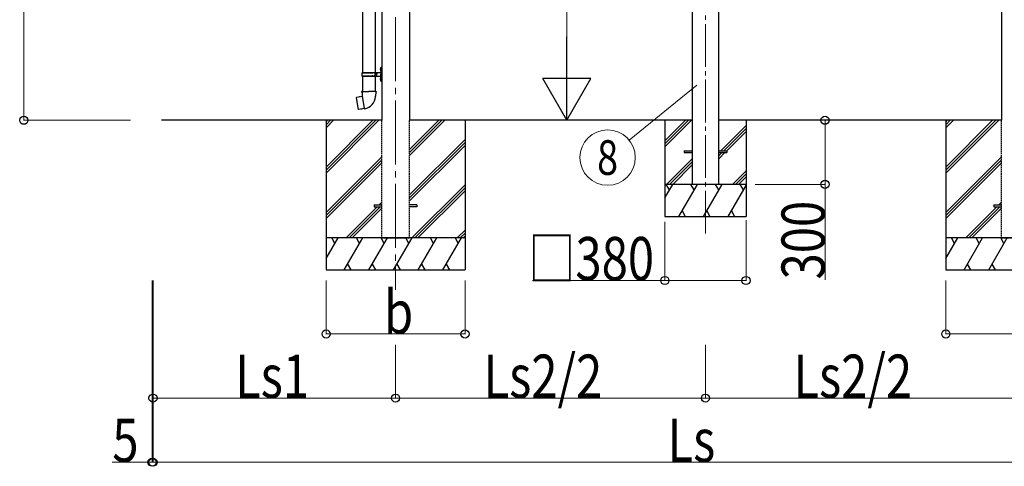
# Model space of a CAD drawing. Units: millimetres. Extents: x 0 to 37845, y 0 to 26730.
# Drawn here: x 19468 to 24075, y 2965 to 5054 of the extents above; entities that cross this region are included whole.
import ezdxf
from ezdxf.enums import TextEntityAlignment as Align

# ---------------------------------------------------------------- set-up
doc = ezdxf.new("R2010")
doc.units = ezdxf.units.MM
for name, pattern in [('HIDDEN', [9.525, 6.35, -3.175]), ('YCENTER_1', [13, 10, -1, 1, -1]), ('YHIDDEN_1', [4, 3, -1])]:
    doc.linetypes.add(name, pattern=pattern)
for name, color, linetype, lineweight in [('YKK_12', 2, 'Continuous', 13), ('YKK_13', 4, 'Continuous', 30), ('YKK_A1', 4, 'Continuous', 30), ('YKK_D', 6, 'Continuous', 13)]:
    doc.layers.add(name, color=color, linetype=linetype, lineweight=lineweight)
doc.styles.add('text-b', font='extslim2.shx', dxfattribs={"width": 0.8, "bigfont": 'extfont2.shx'})

msp = doc.modelspace()

# ---------------------------------------------------------------- linework, layer by layer
at = {"layer": 'YKK_12', "linetype": 'YCENTER_1', "ltscale": 20}
msp.add_line((22676.5, 7113.9), (22676.5, 4034.7), dxfattribs=at)
at = {"layer": 'YKK_12', "linetype": 'YCENTER_1', "ltscale": 30}
msp.add_line((21226.5, 7016.2), (21226.5, 3790.5), dxfattribs=at)
at = {"layer": 'YKK_13', "linetype": 'Continuous', "ltscale": 25}
for p, q in [((21071.5, 5686.9), (21071.5, 4807.8)), ((21131.5, 5686.9), (21131.5, 4807.8)), ((21155.2, 4825), (21157.3, 4824)), ((21155.2, 4820.7), (21157.3, 4821.7)), ((21156.5, 4827), (21157.1, 4827)), ((21156.5, 4827), (21156.5, 4818.7)), ((21156.5, 4818.7), (21157.1, 4818.7)), ((21157.1, 4827), (21157.1, 4818.7)), ((21157.1, 4827), (21157.5, 4826.6)), ((21157.1, 4818.7), (21157.5, 4819.1)), ((21157.3, 4824), (21157.9, 4822.8)), ((21157.3, 4821.7), (21157.9, 4822.8)), ((21157.5, 4826.6), (21157.5, 4819.1)), ((21071.6, 4789.8), (21071.6, 4718.8)), ((21131.6, 4789.8), (21131.6, 4718.8)), ((21155.2, 4777), (21157.3, 4776)), ((21155.2, 4772.7), (21157.3, 4773.7)), ((21156.5, 4779), (21157.1, 4779)), ((21156.5, 4779), (21156.5, 4770.7)), ((21156.5, 4770.7), (21157.1, 4770.7)), ((21157.1, 4779), (21157.1, 4770.7)), ((21157.1, 4779), (21157.5, 4778.6)), ((21157.1, 4770.7), (21157.5, 4771.1)), ((21157.3, 4776), (21157.9, 4774.8)), ((21157.3, 4773.7), (21157.9, 4774.8)), ((21157.5, 4778.6), (21157.5, 4771.1))]:
    msp.add_line(p, q, dxfattribs=at)
at = {"layer": 'YKK_13', "linetype": 'Continuous'}
for p, q in [((21068.6, 4805.8), (21118.9, 4805.8)), ((21068.6, 4791.8), (21118.9, 4791.8)), ((21069.6, 4807.8), (21155.6, 4807.8)), ((21069.6, 4807.8), (21069.6, 4805.8)), ((21069.6, 4789.8), (21069.6, 4791.8)), ((21128.6, 4807.8), (21128.6, 4803.3)), ((21128.6, 4803.3), (21130.6, 4803.3)), ((21128.6, 4789.8), (21128.6, 4794.3)), ((21128.6, 4794.3), (21130.6, 4794.3)), ((21130.6, 4803.3), (21130.6, 4798.8)), ((21130.6, 4794.3), (21130.6, 4798.8)), ((21136.5, 4807.8), (21136.5, 4798.8)), ((21136.5, 4803.3), (21139.5, 4803.3)), ((21136.5, 4789.8), (21136.5, 4798.8)), ((21136.5, 4794.3), (21139.5, 4794.3)), ((21139.5, 4803.3), (21139.5, 4798.8)), ((21139.5, 4794.3), (21139.5, 4798.8)), ((21157.5, 4830.8), (21160.5, 4832.3)), ((21157.5, 4830.8), (21157.5, 4798.8)), ((21157.5, 4766.8), (21157.5, 4798.8)), ((21160.5, 4832.3), (21160.5, 4798.8)), ((21160.5, 4832.3), (21161.5, 4832.3)), ((21160.5, 4765.3), (21160.5, 4798.8)), ((21161.5, 4832.3), (21161.5, 4798.8)), ((21161.5, 4765.3), (21161.5, 4798.8)), ((21069.6, 4789.8), (21155.6, 4789.8)), ((21157.5, 4766.8), (21160.5, 4765.3)), ((21160.5, 4765.3), (21161.5, 4765.3))]:
    msp.add_line(p, q, dxfattribs=at)
at = {"layer": 'YKK_13'}
for p, q in [((21069.9, 4718.8), (21067.7, 4718.1)), ((21067.7, 4718.1), (21067.7, 4714.4)), ((21067.7, 4714.4), (21069.9, 4713.6)), ((21069.9, 4718.8), (21101.7, 4718.8)), ((21069.9, 4718.8), (21069.9, 4713.6)), ((21069.9, 4713.6), (21070.2, 4698.8)), ((21133.6, 4718.8), (21101.7, 4718.8)), ((21133.5, 4713.6), (21133.2, 4698.8)), ((21133.6, 4718.8), (21133.5, 4713.6)), ((21135.7, 4714.4), (21133.5, 4713.6)), ((21133.6, 4718.8), (21135.7, 4718.1)), ((21135.7, 4718.1), (21135.7, 4714.4)), ((21043.2, 4690.4), (21042.4, 4689.2)), ((21042.4, 4689.2), (21052.1, 4634.7)), ((21071.1, 4695.6), (21043.2, 4690.4)), ((21056, 4693), (21055.8, 4692.8)), ((21058, 4693.4), (21056, 4693)), ((21058.2, 4693.2), (21058, 4693.4)), ((21070.2, 4698.8), (21071.6, 4696.8)), ((21081.5, 4638.3), (21071.3, 4695.8)), ((21071.4, 4696.6), (21071.4, 4695.9)), ((21071.6, 4696.8), (21071.5, 4696.8)), ((21131.9, 4696.9), (21131.8, 4694.7)), ((21133.2, 4698.8), (21131.9, 4696.9)), ((21053.2, 4633.8), (21052.1, 4634.7)), ((21081.2, 4638.4), (21053.2, 4633.8)), ((21066.1, 4635.8), (21065.8, 4635.9)), ((21068.1, 4636.1), (21066.1, 4635.8)), ((21068.3, 4636.3), (21068.1, 4636.1)), ((21081.8, 4637.6), (21081.5, 4638.2)), ((22576.5, 4441.2), (22614, 4441.2)), ((22576.5, 4441.2), (22576.5, 4432.2)), ((22576.5, 4432.2), (22614, 4432.2)), ((22739, 4441.2), (22776.5, 4441.2)), ((22739, 4432.2), (22776.5, 4432.2)), ((22776.5, 4441.2), (22776.5, 4432.2))]:
    msp.add_line(p, q, dxfattribs=at)
at = {"layer": 'YKK_13', "ltscale": 30}
for p, q in [((21126.5, 4188.3), (21126.5, 4179.3)), ((21126.5, 4188.3), (21161.5, 4188.3)), ((21126.5, 4179.3), (21161.5, 4179.3)), ((21326.5, 4188.3), (21291.5, 4188.3)), ((21326.5, 4179.3), (21291.5, 4179.3)), ((21326.5, 4188.3), (21326.5, 4179.3)), ((24026.5, 4188.3), (24026.5, 4179.3)), ((24026.5, 4188.3), (24061.5, 4188.3)), ((24026.5, 4179.3), (24061.5, 4179.3))]:
    msp.add_line(p, q, dxfattribs=at)
at = {"layer": 'YKK_13', "linetype": 'Continuous'}
for centre, radius, start, end in [((21117.3, 4798.8), 49.3, 171.8288, 180), ((21117.3, 4798.8), 49.3, 180, 188.1713), ((21118.9, 4807.8), 2, 270, 360), ((21118.9, 4789.8), 2, 0.0001, 90), ((21155.5, 4809.8), 2, 270, 360), ((21155.5, 4787.8), 2, 0.0001, 90)]:
    msp.add_arc(centre, radius, start, end, dxfattribs=at)
at = {"layer": 'YKK_13', "linetype": 'Continuous', "ltscale": 0.5}
for centre in [(21160.8, 4822.8), (21160.8, 4774.8)]:
    msp.add_arc(centre, 6, 136.2176, 223.7824, dxfattribs=at)
at = {"layer": 'YKK_13'}
for centre, radius, start, end in [((21071.1, 4695.9), 0.3, 280.6684, 0), ((21071.6, 4696.6), 0.2, 100, 180), ((21071.6, 4696.8), 60.3, 279.9694, 358), ((21081.3, 4638.1), 0.3, 20, 99.3316), ((21082, 4637.7), 0.2, 200, 279.9694)]:
    msp.add_arc(centre, radius, start, end, dxfattribs=at)
at = {"layer": 'YKK_A1'}
for p, q in [((22614, 7086.3), (22614, 4283.8)), ((22739, 4283.8), (22739, 7086.3)), ((24061.5, 6985.4), (24061.5, 4583.8)), ((21161.5, 6782.6), (21161.5, 4583.8)), ((21291.5, 6782.6), (21291.5, 4583.8)), ((22486.5, 4583.8), (22486.5, 4133.8)), ((22866.5, 4583.8), (22866.5, 4133.8))]:
    msp.add_line(p, q, dxfattribs=at)
at = {"layer": 'YKK_A1', "ltscale": 30}
for p, q in [((21161.5, 4583.8), (20132, 4583.8)), ((20901.5, 4583.8), (20901.5, 3883.8)), ((22614, 4583.8), (21291.5, 4583.8)), ((21551.5, 4583.8), (21551.5, 3883.8)), ((24061.5, 4583.8), (22739, 4583.8)), ((23801.5, 4583.8), (23801.5, 3883.8))]:
    msp.add_line(p, q, dxfattribs=at)
at = {"layer": 'YKK_A1', "linetype": 'Continuous', "ltscale": 30}
for p, q in [((20901.5, 4364.9), (21120.5, 4583.8)), ((20901.5, 4350.7), (21134.7, 4583.8)), ((20901.5, 4336.6), (21148.8, 4583.8)), ((20901.5, 4548.7), (20936.7, 4583.8)), ((20901.5, 4562.9), (20922.5, 4583.8)), ((20901.5, 4577), (20908.4, 4583.8)), ((21291.5, 4418.2), (21457.2, 4583.8)), ((21291.5, 4432.4), (21443, 4583.8)), ((21291.5, 4446.5), (21428.9, 4583.8)), ((23801.5, 4364.9), (24020.4, 4583.8)), ((23801.5, 4350.7), (24034.6, 4583.8)), ((23801.5, 4336.6), (24048.7, 4583.8)), ((23801.5, 4548.7), (23836.6, 4583.8)), ((23801.5, 4562.9), (23822.4, 4583.8)), ((23801.5, 4577), (23808.3, 4583.8)), ((21291.5, 4234.4), (21551.5, 4494.4)), ((21291.5, 4220.2), (21551.5, 4480.2)), ((21291.5, 4206.1), (21551.5, 4466.1)), ((20901.5, 4152.7), (21161.5, 4412.7)), ((20901.5, 4138.6), (21161.5, 4398.6)), ((20901.5, 4124.4), (21161.5, 4384.4)), ((23801.5, 4152.7), (24061.5, 4412.7)), ((23801.5, 4138.6), (24061.5, 4398.6)), ((23801.5, 4124.4), (24061.5, 4384.4)), ((21303.1, 4033.8), (21551.5, 4282.2)), ((21317.3, 4033.8), (21551.5, 4268.1)), ((21331.4, 4033.8), (21551.5, 4253.9)), ((21149.3, 4188.3), (21161.5, 4200.6)), ((24049.2, 4188.3), (24061.5, 4200.6)), ((20994.8, 4033.8), (21140.3, 4179.3)), ((21008.9, 4033.8), (21154.4, 4179.3)), ((21023.1, 4033.8), (21161.5, 4172.3)), ((23894.7, 4033.8), (24040.2, 4179.3)), ((23908.8, 4033.8), (24054.3, 4179.3)), ((23923, 4033.8), (24061.5, 4172.3)), ((21515.3, 4033.8), (21551.5, 4070.1)), ((21529.4, 4033.8), (21551.5, 4056)), ((21551.5, 4033.8), (20901.5, 4033.8)), ((20901.5, 3936.6), (20957.7, 4033.8)), ((20942.7, 4007.9), (20927.7, 4033.8)), ((20986.6, 3883.8), (21073.2, 4033.8)), ((21058.2, 4007.9), (21043.2, 4033.8)), ((21102, 3883.8), (21188.6, 4033.8)), ((21173.6, 4007.9), (21158.6, 4033.8)), ((21217.5, 3883.8), (21304.1, 4033.8)), ((21289.1, 4007.9), (21274.1, 4033.8)), ((21333, 3883.8), (21419.6, 4033.8)), ((21404.6, 4007.9), (21389.6, 4033.8)), ((21448.4, 3883.8), (21535, 4033.8)), ((21505, 4033.8), (21520, 4007.9)), ((21543.6, 4033.8), (21551.5, 4041.8)), ((24451.5, 4033.8), (23801.5, 4033.8)), ((23801.5, 3936.6), (23857.6, 4033.8)), ((23842.6, 4007.9), (23827.6, 4033.8)), ((23886.5, 3883.8), (23973.1, 4033.8)), ((23958.1, 4007.9), (23943.1, 4033.8)), ((24001.9, 3883.8), (24088.5, 4033.8)), ((24073.5, 4007.9), (24058.5, 4033.8)), ((20901.5, 3883.8), (21551.5, 3883.8)), ((21001.6, 3909.8), (21016.6, 3883.8)), ((21117, 3909.8), (21132, 3883.8)), ((21232.5, 3909.8), (21247.5, 3883.8)), ((21348, 3909.8), (21363, 3883.8)), ((21463.4, 3909.8), (21478.4, 3883.8)), ((23801.5, 3883.8), (24451.5, 3883.8)), ((23901.5, 3909.8), (23916.5, 3883.8)), ((24016.9, 3909.8), (24031.9, 3883.8))]:
    msp.add_line(p, q, dxfattribs=at)
at = {"layer": 'YKK_A1', "linetype": 'HIDDEN'}
for p, q in [((21161.5, 4033.8), (21161.5, 4583.8)), ((21291.5, 4033.8), (21291.5, 4583.8)), ((24061.5, 4033.8), (24061.5, 4583.8)), ((21161.5, 4033.8), (21291.5, 4033.8)), ((24061.5, 4033.8), (24191.5, 4033.8))]:
    msp.add_line(p, q, dxfattribs=at)
at = {"layer": 'YKK_A1', "linetype": 'Continuous'}
for p, q in [((22486.5, 4487.5), (22582.8, 4583.8)), ((22486.5, 4473.4), (22597, 4583.8)), ((22486.5, 4459.2), (22611.1, 4583.8)), ((22748.5, 4441.2), (22866.5, 4559.2)), ((22762.7, 4441.2), (22866.5, 4545)), ((22776.5, 4440.9), (22866.5, 4530.9)), ((22739, 4403.4), (22767.8, 4432.2)), ((22739, 4431.7), (22739.5, 4432.2)), ((22739, 4417.5), (22753.7, 4432.2)), ((22614, 4402.9), (22495, 4283.8)), ((22509.1, 4283.8), (22614, 4388.8)), ((22523.2, 4283.8), (22614, 4374.6)), ((22803.3, 4283.8), (22866.5, 4347)), ((22817.5, 4283.8), (22866.5, 4332.9)), ((22831.6, 4283.8), (22866.5, 4318.7)), ((22866.5, 4283.8), (22486.5, 4283.8)), ((22486.5, 4220.1), (22523.3, 4283.8)), ((22508.3, 4257.9), (22493.3, 4283.8)), ((22552.2, 4133.8), (22638.8, 4283.8)), ((22623.8, 4257.9), (22608.8, 4283.8)), ((22667.7, 4133.8), (22754.3, 4283.8)), ((22739.3, 4257.9), (22724.3, 4283.8)), ((22783.1, 4133.8), (22866.5, 4278.2)), ((22854.7, 4257.9), (22839.7, 4283.8)), ((22567.2, 4159.8), (22582.2, 4133.8)), ((22682.7, 4159.8), (22697.7, 4133.8)), ((22798.1, 4159.8), (22813.1, 4133.8)), ((22486.5, 4133.8), (22866.5, 4133.8))]:
    msp.add_line(p, q, dxfattribs=at)
at = {"layer": 'YKK_A1', "linetype": 'YHIDDEN_1', "ltscale": 30}
msp.add_line((21176.5, 4033.8), (21276.5, 4033.8), dxfattribs=at)
at = {"layer": 'YKK_D'}
for p, q in [((19486.8, 4583.8), (19486.8, 6929.9)), ((22028.3, 4808.8), (22028.3, 6558.8)), ((22637, 4748.2), (22319.3, 4490.9)), ((19986.8, 4583.8), (19485.8, 4583.8)), ((21651.5, 4583.8), (22029.3, 4583.8)), ((23236.1, 4583.8), (23236.1, 4283.8)), ((22909.8, 4283.8), (23237.1, 4283.8)), ((23236.1, 4283.8), (23236.1, 3837.7)), ((22486.5, 4109.1), (22486.5, 3832.8)), ((22866.5, 4116.6), (22866.5, 3832.8)), ((20086.8, 3833.8), (20086.8, 2982.8)), ((20091.7, 3833.8), (20091.7, 2982.8)), ((20901.5, 3833.8), (20901.5, 3582.8)), ((21551.5, 3833.8), (21551.5, 3582.8)), ((22486.5, 3833.8), (21867.5, 3833.8)), ((22866.5, 3833.8), (22486.5, 3833.8)), ((23801.5, 3833.8), (23801.5, 3582.8)), ((20901.5, 3583.8), (21551.5, 3583.8)), ((23801.5, 3583.8), (24451.5, 3583.8)), ((20091.7, 3533.8), (20091.7, 3282.8)), ((20091.7, 3533.8), (20091.7, 2982.8)), ((21226.5, 3533.8), (21226.5, 3282.8)), ((21226.5, 3533.8), (21226.5, 3282.8)), ((22676.5, 3533.8), (22676.5, 3282.8)), ((22676.5, 3533.8), (22676.5, 3282.8)), ((20091.7, 3283.8), (21226.5, 3283.8)), ((21226.5, 3283.8), (22676.5, 3283.8)), ((22676.5, 3283.8), (24126.5, 3283.8)), ((20086.8, 2983.8), (19899.9, 2983.8)), ((20091.7, 2983.8), (20086.8, 2983.8)), ((20091.7, 2983.8), (25143.7, 2983.8))]:
    msp.add_line(p, q, dxfattribs=at)
at = {"layer": 'YKK_D', "lineweight": -2}
for p, q in [((22028.3, 4583.8), (22028.3, 4973.6)), ((22028.3, 4583.8), (21915.8, 4778.7)), ((22140.8, 4778.7), (21915.8, 4778.7)), ((22028.3, 4583.8), (22140.8, 4778.7))]:
    msp.add_line(p, q, dxfattribs=at)
at = {"layer": 'YKK_D', "linetype": 'ByBlock', "lineweight": -2}
for centre in [(19486.8, 4583.8), (23236.1, 4583.8), (23236.1, 4283.8), (22486.5, 3833.8), (22866.5, 3833.8), (20901.5, 3583.8), (21551.5, 3583.8), (23801.5, 3583.8), (20091.7, 3283.8), (21226.5, 3283.8), (21226.5, 3283.8), (22676.5, 3283.8), (22676.5, 3283.8), (20086.8, 2983.8), (20091.7, 2983.8), (20091.7, 2983.8)]:
    msp.add_circle(centre, 19.1, dxfattribs=at)
at = {"layer": 'YKK_D'}
msp.add_circle((22218.6, 4409.3), 129.6, dxfattribs=at)

# ---------------------------------------------------------------- texts
at = {"layer": 'YKK_D', "style": 'text-b', "width": 0.8}
msp.add_text('8', height=162, dxfattribs=at).set_placement((22218.6, 4409.3), align=Align.MIDDLE_CENTER)
msp.add_text('300', height=202.5, rotation=90, dxfattribs=at).set_placement((23234.9, 3838.9))
for s, p in [('□380', (21847.1, 3835.1)), ('b', (21172.5, 3584.9)), ('Ls2/2', (21638.3, 3284.9)), ('Ls2/2', (23088.3, 3284.9)), ('Ls1', (20475.5, 3284.9)), ('5', (19901.1, 2985)), ('Ls', (22498.9, 2984.9))]:
    msp.add_text(s, height=202.5, dxfattribs=at).set_placement(p)

doc.saveas('drawing.dxf')
